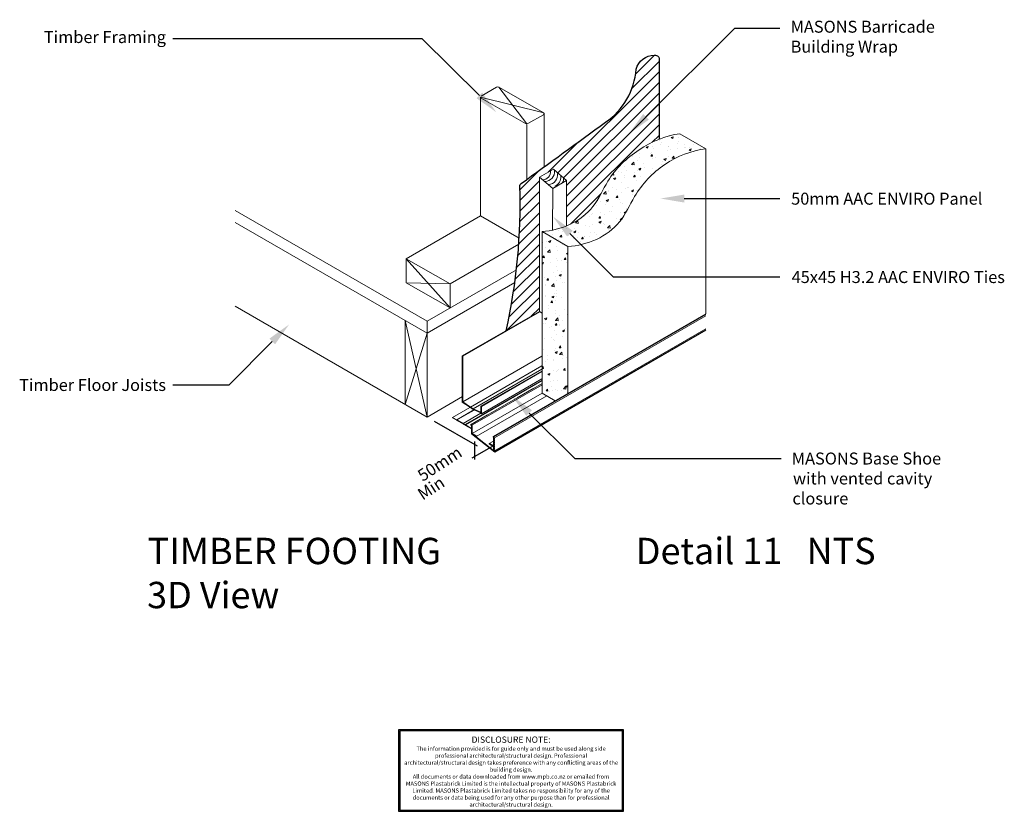
# Model space of a CAD drawing. Units: millimetres. Extents: x -680 to 963, y -658 to 663.
import ezdxf

# ---------------------------------------------------------------- set-up
doc = ezdxf.new("R2010")
doc.units = ezdxf.units.MM
doc.header["$MEASUREMENT"] = 0
doc.layers.get('defpoints').update_dxf_attribs({"color": 4})
doc.layers.add('MP Annotation (00134142)', color=7, linetype='Continuous')
doc.layers.add('MP Annotation (00134142) @ 10', color=7, linetype='Continuous')
for name, color, linetype, true_color in [('MP Barricade Building Wrap Hatch (00134140', 146, 'Continuous', 0x035572), ('MP Barricade Building Wrap Perimeter Isometric (00134183)', 142, 'Continuous', 0x06a2db), ('MP Flashings Perimeter Isometric (00134197)', 143, 'Continuous', 0x77bec0)]:
    doc.layers.add(name, color=color, linetype=linetype, true_color=true_color)
for name, color, linetype, lineweight, true_color in [('MP Panel Hatch (00134149)', 161, 'Continuous', 0, 0x5f91fc), ('MP Panel Perimeter Isometric(00134194)', 162, 'Continuous', 15, 0x0442c8), ('MP Timber Inner (00134145)', 36, 'Continuous', 9, 0x6d4e17), ('MP Timber Perimeter (00134144)', 33, 'Continuous', 15, 0xb69254)]:
    doc.layers.add(name, color=color, linetype=linetype, lineweight=lineweight, true_color=true_color)
doc.styles.add('2mm', font='ARIAL.TTF', dxfattribs={"height": 2})
doc.styles.add('mp000096$0$2mm', font='ARIAL.TTF', dxfattribs={"height": 2})
doc.styles.get("Standard").update_dxf_attribs({"font": 'ARIAL.TTF'})

# ---------------------------------------------------------------- blocks, each defined once
blk = doc.blocks.new('mp000096')
at = {"layer": 'defpoints', "color": 253}
blk.add_lwpolyline([(536.1521450536488, -177.9993298591076), (536.1521450536488, 210.6618318460799), (-535.9433261265999, 210.6618318460798), (-535.9433261265999, -177.9993298591077)], close=True, dxfattribs=at)
blk.add_lwpolyline([(531.1521450536488, -172.9993298591076), (531.1521450536488, 205.6618318460798), (-530.9433261265999, 205.6618318460798), (-530.9433261265999, -172.9993298591076), (531.1521450536488, -172.9993298591076)], dxfattribs=at)
at = {"layer": 'defpoints', "color": 253, "lineweight": 0, "attachment_point": 5, "style": 'mp000096$0$2mm'}
for s, insert, char_height, width in [('DISCLOSURE NOTE:', (0, 159.8871316540671), 30, 1026.407338423251), ('The information provided is for guide only and must be used along side professional architectural/structural design. Professional architectural/structural design takes preference with any conflicting areas of the building design.\\PAll documents or data downloaded from www.mpb.co.nz or emailed from MASONS Plastabrick Limited is the intellectual property of MASONS Plastabrick Limited. MASONS Plastabrick Limited takes no responsibility for any of the documents or data being used for any other purpose than for professional architectural/structural design.', (0, -15.07001755932378), 20, 1024.436706887209)]:
    blk.add_mtext(s, dxfattribs=dict(at, insert=insert, char_height=char_height, width=width))
blk = doc.blocks.new('A$C076F0716')
at = {"color": 0, "linetype": 'Continuous', "lineweight": 0, "extrusion": (3e-16, 0.816496580927726, 0.5773502691896258)}
for p, q in [((341.8298554905468, 129.1927436979916), (-13.11419712155202, -75.73430062486067)), ((341.8298554905468, 128.0100254264074), (-11.96566898412857, -76.25391586713124)), ((341.8298554905468, 125.5828861230231), (-10.90500881340904, -78.06868273543182)), ((341.8298554905468, 103.9490859326503), (-10.90500881340904, -99.70248292580459)), ((341.8298554905468, 102.6509548435166), (-10.3582889320478, -100.6849651442633)), ((341.8298554905468, 101.6556122029746), (-10.3582889320478, -101.680307784805)), ((68.35798374251044, 18.24071698919112), (-59.84500792690505, -55.77731476206185)), ((68.35800992816803, 17.78217906232049), (-59.7307320532791, -56.16989060082858)), ((68.35801280081795, 17.73187596613917), (-59.40432414529732, -56.03174366199681)), ((68.35828841632156, 12.90556340100767), (-49.01806431830391, -54.86170544682477)), ((68.35841190661904, 10.74312052946595), (-47.86953618087955, -56.36111658620888)), ((26.64236497755064, -11.1244295696415), (54.92663622501186, 5.205502048913103)), ((68.35922093651061, -3.42382982676591), (-48.16953618087973, -70.70173911682286)), ((76.11939302856717, -7.801278512762564), (-41.22273243772633, -75.5487862380104)), ((26.68974233159224, -11.15178289775122), (26.64236497755064, -11.1244295696415)), ((-52.2381497240367, -27.14502460305482), (-80.83786947169845, -43.65708049811479)), ((-45.51910310887524, -31.1763181404327), (-73.98714355063566, -47.61234895278465)), ((-45.07841779746468, -31.38044140242869), (-73.87286767701062, -48.00492479155133)), ((-45.03007319104017, -31.40283438560263), (-73.54645976902884, -47.86677785271956)), ((-80.83786947169845, -43.65708049811479), (-80.83786947169845, -44.63687639522828)), ((-73.98714355063566, -47.61234895278465), (-80.83786947169845, -43.65708049811479)), ((-80.83786947169845, -44.63687639522453), (-73.98714355063657, -48.59214484989388)), ((-73.87286767701062, -48.00492479155133), (-73.98714355063566, -47.61234895278465)), ((-73.98714355063657, -48.59214484989388), (-73.87286767701062, -48.33152342392248)), ((-73.70430083816154, -48.42884553370834), (-73.98714355063657, -48.59214484989388)), ((-73.6607356426548, -48.12739927869057), (-73.87286767701062, -48.00492479155133)), ((-73.87286767701062, -48.33152342392248), (-73.6607356426548, -48.4539979110616)), ((-73.54645976902884, -47.86677785271956), (-73.6607356426548, -48.12739927869057)), ((-73.66073564265389, -48.45399791106166), (-73.54645976902702, -48.84657374983738)), ((-63.38054183283748, -53.7360733097392), (-73.54645976902884, -47.86677785271956)), ((-73.54645976902702, -48.84657374983368), (-63.38054183283839, -54.71586920685183)), ((-33.7488819591963, -36.62822650516029), (-63.38054183283748, -53.73607330974255)), ((-33.30819664778664, -36.83234976715605), (-63.26626595921243, -54.12864914850928)), ((-33.25985204136123, -36.85474275032993), (-62.93985805123066, -53.99050220967751)), ((-51.13938095296998, -56.0317415206664), (-22.85510970550786, -39.70180990211185)), ((-22.85510970550786, -39.70180990211185), (-22.85510970550786, -39.75651655833144)), ((-22.85510970550786, -39.70180990211185), (-22.80773235146626, -39.72916323022167)), ((-63.26626595921243, -54.12864914850928), (-63.38054183283748, -53.73607330974255)), ((-63.38054183283839, -54.71586920685183), (-63.26626595921243, -54.45524778088042)), ((-63.09769912036336, -54.55256989066629), (-63.38054183283839, -54.71586920685183)), ((-63.05413392485661, -54.25112363564853), (-63.26626595921243, -54.12864914850928)), ((-63.26626595921243, -54.45524778088042), (-63.05413392485661, -54.57772226801956)), ((-62.93985805123066, -53.99050220967751), (-63.05413392485661, -54.25112363564853)), ((-63.05413392485661, -54.57772226801956), (-62.93985805122884, -54.97029810679499)), ((-59.84500792690505, -55.77731476205849), (-62.93985805123066, -53.99050220967751)), ((-62.93985805122884, -54.97029810679146), (-59.84500792690505, -56.75711065917119)), ((-59.73073205328001, -56.16989060082858), (-59.84500792690505, -55.77731476206185)), ((-59.84500792690505, -56.75711065917119), (-59.7307320532791, -56.49648923319978)), ((-59.56216521443093, -56.59381134298559), (-59.84500792690505, -56.75711065917119)), ((-59.51860001892328, -56.29236508796783), (-59.73073205328001, -56.16989060082858)), ((-59.73073205328001, -56.49648923319978), (-59.51860001892328, -56.61896372033891)), ((-59.40432414529732, -56.03174366199681), (-59.51860001892328, -56.29236508796783)), ((-59.51860001892328, -56.61896372033891), (-59.40432414529642, -57.01153955911445)), ((-49.01806431830391, -62.0282535689854), (-59.40432414529732, -56.03174366199681)), ((-59.40432414529642, -57.01153955911445), (-49.018064318303, -63.00804946610213)), ((-49.01806431830391, -57.25648425072757), (-51.13938095296998, -56.0317415206664)), ((-49.01806431830391, -55.78679468772191), (-50.29085281554308, -56.52163946922474)), ((-49.01806431830391, -54.86170544682477), (-49.01806431830391, -62.0282535689887)), ((-48.16953618087973, -55.35160339538141), (-49.01806431830391, -54.86170544682477)), ((-49.018064318303, -63.00804946610213), (-49.018064318303, -71.37624064725509)), ((-48.16953618087973, -70.70173911682286), (-48.16953618087973, -56.33139929249495)), ((-49.018064318303, -71.37624064725509), (-10.3582889320478, -101.680307784805)), ((-41.52273243780018, -74.53927304714045), (-48.16953618087973, -70.70173911682286)), ((-45.09225820012761, -73.45820228449446), (-41.52273243772561, -75.5190689442963)), ((-12.81419712155184, -98.75986325438367), (-45.09225820012761, -73.45820228449446)), ((-11.96566898412857, -76.25391586713124), (-12.81419712155184, -75.76401791857461)), ((-12.81419712155184, -76.7438138156881), (-12.81419712155184, -91.11415364001601)), ((-11.96566898412857, -78.86288381682465), (-11.96566898412857, -76.25391586713124)), ((-10.90500881340904, -78.06868273543199), (-11.96566898412857, -78.86288381682465)), ((-11.96566898412857, -79.56072213889405), (-10.90500881340904, -81.57966809045352)), ((-11.96566898412857, -82.48744678389482), (-11.96566898412857, -79.56072213889405)), ((-10.90500881340904, -81.693245702502), (-11.96566898412857, -82.48744678389471)), ((-11.70745936342882, -79.36088037187767), (-10.90500881340904, -78.76758309875288)), ((-10.90500881340904, -80.88076772713248), (-11.70745936342882, -79.36088037187767)), ((-10.90500881340904, -78.76758309875282), (-10.90500881340904, -78.06868273543182)), ((-10.90500881340904, -81.57966809045352), (-10.90500881340904, -80.88076772713248)), ((-10.90500881340904, -82.39214606582298), (-10.90500881340904, -81.69324570250205)), ((-12.81419712155184, -83.2361868079475), (-19.76098059700689, -87.24691411750312)), ((-12.81419712155184, -91.11415364001601), (-19.46098059693304, -87.27663141125991)), ((-19.46098059700671, -88.25642730833037), (-12.81419712155184, -92.0939495371291)), ((-12.81419712155184, -92.0939495371291), (-12.81419712155184, -98.75986325438367)), ((-11.96566898412857, -83.18528510596423), (-10.90500881340904, -85.20423105752366)), ((-11.96566898412766, -86.11200975096494), (-11.96566898412857, -83.18528510596423)), ((-10.90500881340904, -85.31780866957234), (-11.96566898412857, -86.11200975096489)), ((-11.96566898412857, -86.8098480730344), (-10.90500881340904, -88.82879402459389)), ((-11.96566898412857, -89.73657271803506), (-11.96566898412857, -86.8098480730344)), ((-10.90500881340904, -88.94237163664252), (-11.96566898412857, -89.73657271803518)), ((-11.96566898412857, -90.43441104010473), (-10.90500881340904, -92.45335699166424)), ((-11.96566898412857, -93.36113568510524), (-11.96566898412857, -90.43441104010473)), ((-10.90500881340904, -92.56693460371275), (-11.96566898412857, -93.36113568510524)), ((-11.96566898412857, -94.05897400717492), (-10.90500881340904, -96.07791995873441)), ((-11.96566898412857, -96.98569865217553), (-11.96566898412857, -94.05897400717492)), ((-10.90500881340904, -96.19149757078304), (-11.96566898412857, -96.98569865217559)), ((-11.96566898412857, -97.6835369742451), (-10.90500881340904, -99.70248292580459)), ((-11.96566898412857, -99.4249952523761), (-11.96566898412857, -97.6835369742451)), ((-11.70745936342882, -82.98544333894779), (-10.90500881340904, -82.39214606582298)), ((-10.90500881340904, -84.50533069420273), (-11.70745936342882, -82.98544333894785)), ((-11.70745936342882, -86.61000630601804), (-10.90500881340904, -86.01670903289322)), ((-10.90500881340904, -88.12989366127283), (-11.70745936342882, -86.61000630601804)), ((-11.70745936342882, -90.23456927308837), (-10.90500881340904, -89.64127199996358)), ((-10.90500881340904, -91.75445662834318), (-11.70745936342882, -90.23456927308837)), ((-11.70745936342882, -93.85913224015854), (-10.90500881340904, -93.26583496703375)), ((-10.90500881340904, -95.37901959541342), (-11.70745936342882, -93.85913224015854)), ((-11.70745936342882, -97.48369520722873), (-10.90500881340904, -96.89039793410394)), ((-10.90500881340904, -99.00358256248352), (-11.70745936342882, -97.48369520722873)), ((-10.90500881340904, -85.20423105752366), (-10.90500881340904, -84.50533069420273)), ((-10.90500881340904, -86.01670903289322), (-10.90500881340904, -85.31780866957217)), ((-10.90500881340904, -88.82879402459389), (-10.90500881340904, -88.12989366127283)), ((-10.90500881340904, -89.64127199996358), (-10.90500881340904, -88.94237163664258)), ((-10.90500881340904, -92.45335699166424), (-10.90500881340904, -91.75445662834323)), ((-10.90500881340904, -93.26583496703368), (-10.90500881340904, -92.56693460371275)), ((-10.90500881340904, -96.07791995873441), (-10.90500881340904, -95.37901959541342)), ((-10.90500881340904, -96.89039793410394), (-10.90500881340904, -96.19149757078293)), ((-11.26370321519698, -99.01971512672174), (-11.96566898412857, -99.42499525237622)), ((-10.3582889320478, -100.6849651442635), (-11.96566898412857, -99.42499525237622)), ((-10.90500881340904, -99.70248292580459), (-10.90500881340904, -99.00358256248352)), ((-10.3582889320478, -101.680307784805), (-10.3582889320478, -100.6849651442633))]:
    blk.add_line(p, q, dxfattribs=at)
at = {"color": 0, "linetype": 'Continuous', "lineweight": 0}
for centre, start_param, end_param in [((-48.16953618087973, -55.84150134393815), 5.497787143782126, 8.639379797371943), ((-41.52273243772561, -75.02917099573972), 5.497787143782149, 8.63937979754624), ((-12.81419712155184, -76.25391586713135), 2.356194490192356, 5.497787143782126), ((-19.46098059700671, -87.76652935977381), 2.356194490018025, 5.497787143782149)]:
    blk.add_ellipse(centre, major_axis=(0.3000000000000109, -0.5196152422706831), ratio=0.5773502691896257, start_param=start_param, end_param=end_param, dxfattribs=at)
blk = doc.blocks.new('A$C3BA61CEA')
at = {"color": 0, "linetype": 'Continuous', "lineweight": 0, "extrusion": (-1e-16, 0.816496580927726, 0.577350269189626)}
for p, q in [((33.66512372012767, 95.748539644261), (-94.95092878802552, 170.0050521819502)), ((34.51365185755094, 96.23843759281776), (-94.10240065060134, 170.494950130508)), ((33.66512372012767, 19.74230990335525), (-97.95816650106372, 95.7350519441836)), ((34.51365185755094, 96.23843759281776), (33.66512372012767, 95.748539644261)), ((33.66512372012767, 95.748539644261), (33.66512372012767, 19.74230990335525)), ((34.51365185755094, 19.3331604544106), (34.51365185755094, 96.23843759281776)), ((2.693846704156385, 12.06599341583055), (-97.95962596646223, 70.17830295708254)), ((3.542374841580567, 12.55589136438735), (-97.95957001525132, 71.15806655074928)), ((16.20288031840846, 8.215753158623755), (-97.9594004473065, 74.12737669000992)), ((21.00461824329977, 10.98803784213768), (-97.9590838248605, 79.6717632549846)), ((2.693846704156385, -0.2428016752023154), (-97.9603288597873, 57.86991368170006)), ((33.66512372012767, 19.74230990335525), (21.00461824329977, 10.98803784213768)), ((21.04108609251944, 10.02929666758856), (34.51365185755094, 19.3331604544106)), ((3.542374841580567, 12.55589136438735), (2.693846704156385, 12.06599341583055)), ((2.693846704156385, 12.06599341583055), (2.693846704156385, -0.2428016752023154)), ((2.693846704156385, -0.2428016752023154), (3.542374841580567, 0.2470962733542592)), ((3.542374841580567, 2.350932729594717), (3.542374841580567, 12.55589136438735)), ((16.20288031840846, 8.215753158623755), (3.542374841580567, 2.350932729594717)), ((3.542374841580567, 1.367510594193845), (16.1664124691888, 7.21490253894683)), ((3.542374841580567, 0.2470962733542592), (3.542374841580567, 1.367510594193845)), ((16.1664124691888, 7.21490253894683), (21.04108609251944, 10.02929666758856)), ((21.00461824329977, 10.98803784213768), (16.20288031840846, 8.215753158623755))]:
    blk.add_line(p, q, dxfattribs=at)

msp = doc.modelspace()

# ---------------------------------------------------------------- hatches: boundary and pattern name
at = {"layer": 'MP Barricade Building Wrap Hatch (00134140'}
h = msp.add_hatch(dxfattribs=at)
h.set_pattern_fill('ANSI31', color=256, scale=100, style=0)
h.set_pattern_definition([(45, (131.747382853342, 144.1537024438761), (-8.838834764831843, 8.838834764831844), [])])
edge = h.paths.add_edge_path()
edge.add_spline(control_points=[(232.6553331228915, 319.1877800035742), (249.9018531883034, 326.3658856818103), (279.9328518469563, 347.3058451224934), (302.1289283911601, 402.9842658124141), (341.7840591245455, 441.1183245407361), (375.1392291859342, 458.9549680051103), (386.8099927323901, 463.5972963167364)], knot_values=[36.05798834609547, 36.05798834609547, 36.05798834609547, 36.05798834609547, 89.65548846525434, 138.7335402712972, 212.4376254591151, 249.7997293201514, 249.7997293201514, 249.7997293201514, 249.7997293201514], degree=3, periodic=0)
edge.add_line((386.8099927323901, 463.5972963167363), (386.8099927323901, 598.6141202624909))
edge.add_arc((381.809992732506, 598.614120262535), 4.999999999884084, 359.9999999994945, 443.6298266722571)
edge.add_arc((378.874930160691, 572.3239066316027), 31.4535427694363, 83.6298266722573, 90.00000000000941)
edge.add_arc((378.8749301606858, 572.3239066315341), 31.45354276950492, 90, 164.6124019304853)
edge.add_arc((232.7671430021137, 588.3832901803391), 116.0384045424305, 303.8113565662637, 356.1886434337324, ccw=False)
edge.add_arc((-25053.03427658169, 35224.54082116706), 42999.91683241247, 305.89292577637053, 306.124703930822, ccw=False)
edge.add_arc((159.567031847192, 385.6601539392605), 4.99999999999487, 126.0088148519306, 181.7958270009149)
edge.add_arc((-812.3940340183871, 355.1859070768546), 967.4386835581939, -12.599514171891883, 1.7958270009148123, ccw=False)
edge.add_line((131.7473828533421, 144.1537024438765), (187.1452040660506, 176.1376494335531))
edge.add_line((187.1452040660506, 176.1376494335531), (187.1452040660506, 400.206259416047))
edge.add_line((187.1452040660506, 400.206259416047), (210.675435949517, 413.7914451280603))
edge.add_line((210.675435949517, 413.7914451280603), (232.6553331228915, 394.8748688345472))
edge.add_line((232.6553331228915, 394.8748688345472), (232.6553331228915, 319.1877800035742))
at = {"layer": 'MP Panel Hatch (00134149)'}
h = msp.add_hatch(dxfattribs=at)
h.set_pattern_fill('AR-CONC', color=256, scale=5, style=0)
h.set_pattern_definition([(50, (-5716.979052956126, -215.8756399624381), (35.86300913003768, -3.137606749129755), [3.75, -41.25]), (355, (-5716.979052956126, -215.8756399624381), (-6.93756668065, 37.6096066850006), [3, -33]), (100.4514, (-5713.990468956126, -216.137106962438), (28.92546908570108, 34.47197710304768), [3.1870095, -35.0571056]), (46.1842, (-5716.979052956126, -205.875639962438), (53.36205243128222, -8.275950716450904), [5.625, -61.875]), (96.6356, (-5712.532215706126, -206.5653053124381), (46.73313527743516, 48.70589354502208), [4.780514399999999, -52.58565]), (351.1842000000001, (-5716.979052956126, -205.875639962438), (46.73309725668135, 48.70593004626623), [4.5, -49.5]), (21, (-5711.979052956126, -208.375639962438), (29.84535260592308, -20.13094453326694), [3.75, -41.25]), (326, (-5711.979052956126, -208.375639962438), (12.16576659607908, 36.25750225234265), [3, -33]), (71.4514, (-5709.491941306126, -210.053220262438), (42.01113142907449, 16.12652483549762), [3.1870095, -35.0571056]), (37.5, (-5716.979052956126, -215.8756399624381), (0.6079927658645335, 16.64469269156557), [0, -32.6, 0, -33.5, 0, -33.125]), (7.499999999999999, (-5716.979052956126, -215.8756399624381), (13.15347687210743, 19.72058559411801), [0, -19.1, 0, -31.85, 0, -12.625]), (327.5, (-5728.129052956126, -215.8756399624381), (26.69112180862045, -1.127743586718989), [0, -12.5, 0, -39, 0, -51.75]), (317.5, (-5733.129052956126, -215.8756399624381), (29.15930846711931, 5.005249116615882), [0, -16.25, 0, -25.9, 0, -36.75])])
h.paths.add_polyline_path([(464.9689465081583, 447.8994300606977), (421.6676763189362, 472.8994300606977, 0.0516397219123419), (386.8099927323874, 463.406864175459, 0.1314064060434517), (310.7619955663768, 406.3665224695368, 0.057136349479261), (290.2696705669441, 372.074194080578, -0.2716993729313848), (191.5676142181373, 309.575162976002), (234.8688844073586, 284.575162976002, 0.320929631039587), (343.3984511514554, 367.8528285324085, -0.2173556892991237)])
h.paths.add_polyline_path([(234.8688844073604, 284.575162976002), (191.5676142181364, 309.5751629760023), (191.5830245009947, 39.7251677843054), (213.723239755408, 27.23605607088269), (234.6219880487524, 39.30195402377094)])

# ---------------------------------------------------------------- linework, layer by layer
at = {"layer": 'MP Annotation (00134142)'}
for p, q in [((364.909278169156, 500.9803440893698), (513.044903689175, 648.9028498074921)), ((513.044903689175, 648.9028498074921), (588.2799124623707, 648.9028498074921)), ((-8.256840111567726, 631.2627820077588), (-424.0421938098479, 631.2627820077588)), ((87.01030554329614, 536.8308093105602), (-8.256840111567726, 631.2627820077588)), ((428.9289165138158, 364.68621484838), (545.3876599407067, 364.6211707902828)), ((545.3876599407067, 364.6211707902828), (588.2799124623707, 364.6211707902828)), ((238.0115069999686, 306.2555404347291), (310.059836292744, 233.8424070026914)), ((310.059836292744, 233.8424070026914), (588.2799124623707, 233.8424070026914)), ((-258.3997779924966, 126.1699816497851), (-330.5904197558757, 53.3424574335319)), ((-330.5904197558757, 53.3424574335319), (-424.0421938098479, 53.3424574335319)), ((170.1793252759317, 6.68650695591517), (246.5128388284593, -69.0455547067863)), ((11.51656560260198, -6.649092250802823), (83.1370403515848, -47.99919262661638)), ((110.4096064429341, -47.96515602894456), (74.55915539768921, -68.66342359048687)), ((78.84809787463655, -40.57052634580259), (78.84809787463655, -71.13964568409116)), ((246.5128388284593, -69.0455547067863), (590.2560128652622, -69.0455547067863))]:
    msp.add_line(p, q, dxfattribs=at)
for points in [[(91.70355112133876, 541.5655627770701), (115.4188263423557, 508.6713358423044), (82.31705996525352, 532.0960558440503)], [(369.6199287135888, 496.2629066607779), (336.6046535976047, 472.7164408227731), (360.1986276247233, 505.6977815179617)], [(428.9251930751663, 358.0195492215131), (388.9289227526142, 364.708555480277), (428.9326399524653, 371.3528804752469)], [(233.2855726256179, 301.5534144545181), (209.798751118703, 334.6111466808334), (242.7374413743194, 310.95766641494)], [(-263.1344804135846, 130.8632787241443), (-230.2399955463416, 154.5781961763128), (-253.6650755714087, 121.4766845754259)], [(165.4839618518829, 1.953853708470418), (141.7834057912632, 34.85868750020788), (174.8746886999805, 11.41916020335992)]]:
    msp.add_solid(points, dxfattribs=at)
at = {"layer": 'MP Barricade Building Wrap Perimeter Isometric (00134183)'}
msp.add_lwpolyline([(131.7473828533602, 144.1537024438866), (131.747382853342, 144.1537024438764, 0.0628942588480064), (154.5694876199914, 385.5034641274614, -0.2483411248130896), (156.6274832914041, 389.7047867146944, 0.0010113233271294), (297.3379099794274, 491.9699748099288, 0.2326028204397054), (348.5489068646266, 580.6700233213454, -0.3375692461991682), (378.8749301606858, 603.777449401039, -0.0278022847180715), (382.3647506710977, 603.5832493238908, -0.3820119956639991), (386.8099927323901, 598.6141202624909), (386.8099927323901, 463.5972963167364)], format="xyb", dxfattribs=at)
at = {"layer": 'MP Panel Perimeter Isometric(00134194)'}
for p, q in [((421.6676763189362, 472.8994300606977), (464.9689465081583, 447.8994300606977)), ((464.9689465081583, 447.8994300606977), (465.0536590550327, 172.3417413090631)), ((191.5676142181373, 309.575162976002), (191.5830245009956, 39.72516778430526)), ((234.8688844073586, 284.575162976002), (191.5676142181373, 309.575162976002)), ((234.8688844073604, 284.5751629760017), (234.8688844073604, 39.44449970287562)), ((191.5830245009956, 39.72516778430503), (213.5753672133024, 27.31946974489105))]:
    msp.add_line(p, q, dxfattribs=at)
for points, knots in [([(421.6676763189362, 472.8994300606977), (397.4138358244323, 469.6288383522859), (350.7127863407997, 449.7045680289489), (302.1289283911588, 402.9842658124141), (274.7560510644045, 334.3199423560804), (223.0914020645002, 311.4281441971367), (191.5676142181382, 309.575162976001)], [0, 0, 0, 0, 73.42009220713169, 147.1241773949496, 196.2022292009925, 290.9368303575651, 290.9368303575651, 290.9368303575651, 290.9368303575651]), ([(464.9689465081583, 447.8994300606977), (440.6625644363999, 444.6217532043913), (392.8419327951376, 426.3583496115388), (347.2162587390874, 376.6221416693417), (318.5785794525377, 308.589460120904), (266.5533248007279, 286.4375874199556), (234.8688844073604, 284.575162976001)], [0, 0, 0, 0, 73.5791436137574, 147.1582872275144, 196.3518849181377, 291.5692756125517, 291.5692756125517, 291.5692756125517, 291.5692756125517])]:
    msp.add_open_spline(points, degree=3, knots=knots, dxfattribs=at)
at = {"layer": 'MP Timber Inner (00134145)'}
for p, q in [((119.7559314000473, 550.7164021864058), (166.0459563909999, 489.1715136058305)), ((194.3488809377722, 507.6501426911522), (88.97679088661698, 534.107464729122)), ((38.26215326493457, 182.0906644872869), (-35.10848487467593, 264.2795132054139)), ((-35.15429940212016, 223.832184919734), (38.26215326493457, 222.5639291502285)), ((0, 0), (-36.70822633352873, 161.1935043551361)), ((0, 139.9999999999995), (-36.70822633352782, 20.87076021622355))]:
    msp.add_line(p, q, dxfattribs=at)
for centre, radius, start, end in [((192.0426092353755, 409.6974255010809), 13.78704308502222, 270.6005705923721, 5.255452246181416), ((196.4720126979318, 409.0227232777842), 15.81713999250734, 270.866085389804, 7.098089332621723), ((201.0406241879709, 404.4748451636487), 16.58494712255405, 275.4956008372289, 7.098089332621723), ((205.9330308718872, 401.0906804476404), 17.2363632508283, 293.9291041992931, 2.689878401653942), ((220.8460392791894, 396.2158458067256), 6.779307882040094, 315.3004046908317, 15.30040467850514)]:
    msp.add_arc(centre, radius, start, end, dxfattribs=at)
at = {"layer": 'MP Timber Perimeter (00134144)'}
for p, q in [((89.93228205745709, 535.8066769362239), (115.7566837176655, 550.7164021864058)), ((194.3488809377722, 507.6501426911522), (119.7559314000473, 550.7164021864058)), ((88.97679088661698, 534.107464729122), (88.97679088661698, 335.9725679756798)), ((90.01046758056962, 532.3631120892046), (163.972858939067, 489.6609055284675)), ((168.1190538429327, 489.6609055284675), (193.9434555031412, 504.5706307786499)), ((194.905491827486, 417.5243864059989), (194.905491827486, 507.3287832441419)), ((166.0459563909999, 488.4640021565378), (166.0459563909999, 396.5499221163208)), ((210.6754359495171, 413.7914451280603), (187.1452040660506, 400.206259416047)), ((232.6553331228915, 394.8748688345472), (210.6754359495171, 413.7914451280603)), ((187.1452040660506, 400.206259416047), (187.1452040660506, 176.1376494335525)), ((209.5062945861236, 381.4038383179527), (232.6553331228915, 394.8748688345472)), ((232.6553331228915, 319.1877800035744), (232.6553331228915, 394.8748688345472)), ((-320.3299586464118, 344.9425878540073), (0, 160)), ((0, 139.9999999999995), (-320.3299586464118, 324.9425878540074)), ((152.7563585776179, 288.685334774146), (38.26215326493457, 222.5639291502285)), ((-35.15429940212016, 264.3054495826755), (-35.15429940212016, 223.832184919734)), ((-35.15429940212016, 264.3054495826755), (38.26215326493457, 222.5639291502285)), ((148.8569789813427, 245.9426168856349), (0, 160.0000000000023)), ((-35.15429940212016, 223.832184919734), (38.26215326493457, 182.0906644872869)), ((146.1617144427582, 224.3865051787439), (0, 139.9999999999995)), ((38.26215326493457, 222.5639291502285), (38.26215326493457, 182.0906644872869)), ((187.1452040660506, 176.1376494335525), (191.575380479856, 173.5798858884851)), ((-36.70822633352873, 161.1935043551361), (-36.70822633352782, 20.87076021622355)), ((0, 160), (0, 0))]:
    msp.add_line(p, q, dxfattribs=at)
for points in [[(209.1429699534601, 311.9251863364383), (209.3337589455177, 381.3042248194038), (187.1452040660506, 400.206259416047)], [(153.4757347565391, 298.7340853699347), (88.97679088661789, 335.9725679756798), (-35.15429940212016, 264.3054495826755)], [(59.10772928694314, 34.12586341500424), (0, 0), (-320.3299586464109, 184.9425878540073)]]:
    msp.add_lwpolyline(points, dxfattribs=at)
for centre, radius, start, end in [((117.7563075588568, 547.5600100245983), 3.736483237669036, 57.64510150242913, 122.3548984975708), ((192.9646719203238, 506.2659336737038), 1.957567165634684, 300.0000000000005, 44.99999999998848), ((166.0459563909999, 493.8071004323323), 4.635586826502825, 243.4349488229059, 296.565051177094)]:
    msp.add_arc(centre, radius, start, end, dxfattribs=at)

# ---------------------------------------------------------------- block references
at = {"lineweight": 0, "xscale": 0.3499999999994543, "yscale": 0.3499999999999943, "zscale": 0.35}
msp.add_blockref('mp000096', (139.9585555369576, -595.762783621458), dxfattribs=at)
at = {"layer": 'MP Flashings Perimeter Isometric (00134197)'}
msp.add_blockref('A$C076F0716', (123.2238035644859, 43.14899761107144), dxfattribs=at)
at = {"layer": 'MP Flashings Perimeter Isometric (00134197)', "xscale": -1}
msp.add_blockref('A$C3BA61CEA', (93.04280341544927, 5.642699303045134), dxfattribs=at)

# ---------------------------------------------------------------- texts
at = {"layer": 'MP Annotation (00134142)', "style": '2mm'}
for s, p in [('MASONS Barricade', (606.2062426124389, 641.4881158375058)), ('Timber Framing', (-639.3355089530947, 624.2027547226292)), ('Building Wrap', (606.2335277420433, 608.1547825041724)), ('50mm AAC ENVIRO Panel', (607.1202944541851, 354.4369961654534)), ('45x45 H3.2 AAC ENVIRO Ties', (607.925205777514, 223.665053660263)), ('Timber Floor Joists', (-680.4951269612804, 43.51298949355921)), ('MASONS Base Shoe', (608.1823430153304, -79.23655061401686)), ('with vented cavity', (610.174157476449, -112.5698839473502)), ('closure', (609.1646076810875, -145.9032172806835))]:
    msp.add_text(s, height=20, dxfattribs=at).set_placement(p)
at = {"layer": 'MP Annotation (00134142)'}
for s, p in [('TIMBER FOOTING', (-466.1614871548438, -245.5539590568255)), ('Detail 11   NTS', (347.9162303604389, -245.5539590568256)), ('3D View', (-467.1519373594821, -319.0673742455477))]:
    msp.add_text(s, height=44, dxfattribs=at).set_placement(p)
at = {"layer": 'MP Annotation (00134142) @ 10', "style": '2mm', "oblique": 33}
for s, p in [('50mm', (-7.488417234508233, -108.3529091220571)), ('Min', (-7.488417234508233, -139.6204506757621))]:
    msp.add_text(s, height=20, rotation=33, dxfattribs=at).set_placement(p)

doc.saveas('drawing.dxf')
